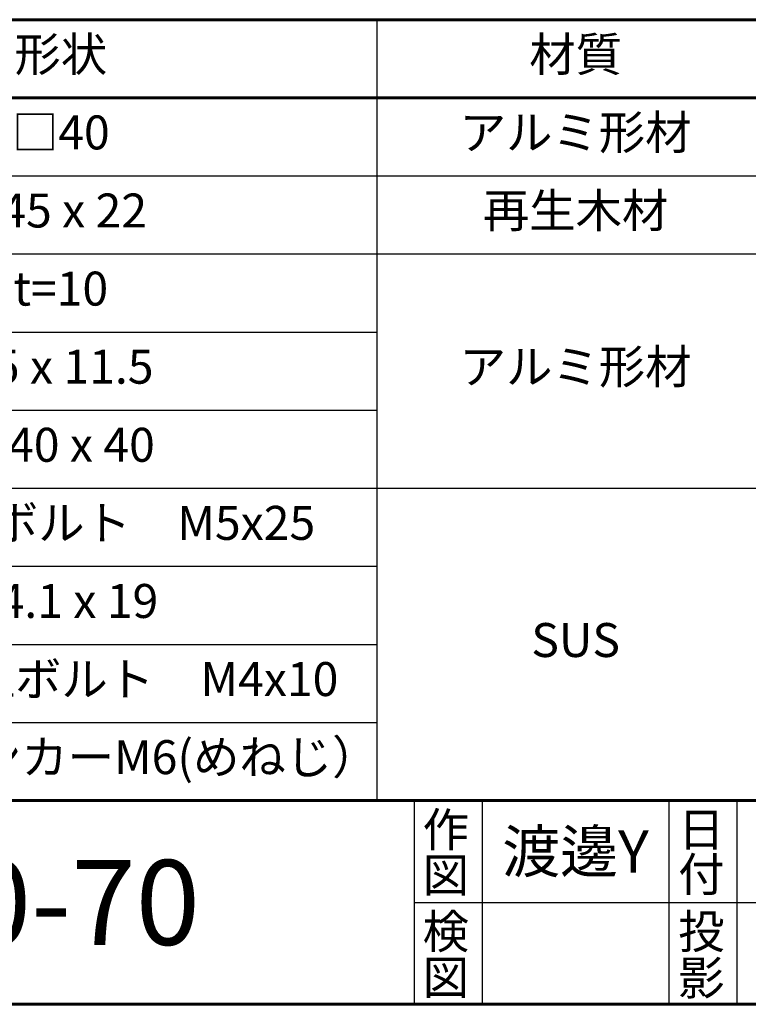
# Model space of a CAD drawing. Extents: x 0 to 420, y 0 to 297.
# Drawn here: x 312 to 355, y 10 to 68 of the extents above; entities that cross this region are included whole.
import ezdxf
from ezdxf.enums import TextEntityAlignment as Align

# ---------------------------------------------------------------- set-up
doc = ezdxf.new("R2010")
doc.units = 0
doc.layers.add('実線1', color=7, linetype='Continuous', lineweight=25)
doc.styles.add('MSゴシック', font='txt')
doc.styles.add('高さなしMSゴシック', font='txt')

# ---------------------------------------------------------------- blocks, each defined once
blk = doc.blocks.new('*T2')
at = {"color": 0, "lineweight": 60}
for p, q in [((0, 0), (158, 0)), ((0, 0), (0, -46)), ((158, 0), (158, -27.6)), ((0, -4.6), (158, -4.6))]:
    blk.add_line(p, q, dxfattribs=at)
at = {"color": 0, "linetype": 'ByBlock', "lineweight": -2}
for p, q in [((9.817, 0), (9.817, -46)), ((43.595, 0), (43.595, -46)), ((80.81, 0), (80.81, -46)), ((104.203, 0), (104.203, -46)), ((0, -9.2), (158, -9.2)), ((0, -13.8), (158, -13.8)), ((0, -18.4), (80.81, -18.4)), ((0, -23), (80.81, -23)), ((0, -27.6), (158, -27.6)), ((158, -27.6), (158, -46)), ((0, -32.2), (80.81, -32.2)), ((0, -36.8), (80.81, -36.8)), ((0, -41.4), (80.81, -41.4)), ((0, -46), (158, -46))]:
    blk.add_line(p, q, dxfattribs=at)
at = {"color": 0, "char_height": 2, "attachment_point": 5, "style": '高さなしMSゴシック'}
for s, insert, width in [('部番', (4.909, -2.3), 9.21716), ('名称', (26.706, -2.3), 33.17778), ('形状', (62.203, -2.3), 36.61519), ('材質', (92.506, -2.3), 22.79241), ('表面処理', (131.101, -2.3), 53.19747), ('(1)', (4.909, -6.9), 9.21716), ('脚・フレーム', (26.706, -6.9), 33.17778), ('□40', (62.203, -6.9), 36.61519), ('アルミ形材', (92.506, -6.9), 22.79241), ('艶消アルマイトシルバー色', (131.101, -6.9), 53.19747), ('(2)', (4.909, -11.5), 9.21716), ('座板・天板・側板', (26.706, -11.5), 33.17778), ('145 x 22', (62.203, -11.5), 36.61519), ('再生木材', (92.506, -11.5), 22.79241), ('2層発泡サンディング無シャビーホワイト色', (131.101, -11.5), 53.19747), ('(3)', (4.909, -16.1), 9.21716), ('仕口ブラケット', (26.706, -16.1), 33.17778), ('t=10', (62.203, -16.1), 36.61519), ('(4)', (4.909, -20.7), 9.21716), ('座板レール', (26.706, -20.7), 33.17778), ('35 x 11.5', (62.203, -20.7), 36.61519), ('アルミ形材\u3000', (92.506, -20.7), 22.79241), ('アルマイトシルバー色', (131.101, -20.7), 53.19747), ('アンカーアングル', (26.706, -25.3), 33.17778), ('(5)', (4.909, -25.3), 9.21716), ('L-40 x 40', (62.203, -25.3), 36.61519), ('(6)', (4.909, -29.9), 9.21716), ('フレーム取付ボルト', (26.706, -29.9), 33.17778), ('六角穴付ボルト\u3000M5x25', (62.203, -29.9), 36.61519), ('(7)', (4.909, -34.5), 9.21716), ('座板取付ビス', (26.706, -34.5), 33.17778), ('φ4.1 x 19', (62.203, -34.5), 36.61519), ('生地', (131.101, -36.8), 53.19747), ('SUS', (92.506, -36.8), 22.79241), ('(8)', (4.909, -39.1), 9.21716), ('座板レール取付ボルト', (26.706, -39.1), 33.17778), ('六角穴付皿ボルト\u3000M4x10', (62.203, -39.1), 36.61519), ('(9)', (4.909, -43.7), 9.21716), ('アンカーボルト', (26.706, -43.7), 33.17778), ('金属拡張アンカーM6(めねじ）', (62.203, -43.7), 36.61519)]:
    blk.add_mtext(s, dxfattribs=dict(at, insert=insert, width=width))
blk = doc.blocks.new('A3規格図枠')
at = {"lineweight": 60}
for p, q in [((252, 22), (328, 22)), ((252, 22), (410, 22)), ((410, 10), (15, 10))]:
    blk.add_line(p, q, dxfattribs=at)
for p, q in [((335, 22), (335, 16)), ((339, 22), (339, 16)), ((350, 22), (350, 16)), ((354, 22), (354, 16)), ((335, 16), (335, 10)), ((335, 16), (372, 16)), ((339, 16), (339, 10)), ((350, 16), (350, 10)), ((354, 16), (354, 10))]:
    blk.add_line(p, q)
at = {"lineweight": 35, "style": 'MSゴシック'}
for s, p in [('作', (335.502, 19.292)), ('日', (350.54, 19.292)), ('図', (335.502, 16.614)), ('付', (350.54, 16.656)), ('検', (335.502, 13.292)), ('投', (350.54, 13.292)), ('影', (350.54, 10.556)), ('図', (335.502, 10.576))]:
    blk.add_text(s, height=2, dxfattribs=at).set_placement(p)
at = {"style": 'MSゴシック', "flags": 8}
for tag, p in [('作図者', (344.5, 19)), ('製作日', (363, 19))]:
    blk.add_attdef(tag, text='', height=2.5, dxfattribs=at).set_placement(p, align=Align.MIDDLE_CENTER)
at = {"style": 'MSゴシック'}
blk.add_attdef('製品名', text='', height=6, dxfattribs=at).set_placement((296.5, 16), align=Align.MIDDLE_CENTER)
at = {"style": 'MSゴシック', "flags": 8}
blk.add_attdef('検図者', text='', height=2.5, dxfattribs=at).set_placement((344.5, 13), align=Align.MIDDLE)

msp = doc.modelspace()

# ---------------------------------------------------------------- block references
msp.add_blockref('*T2', (252, 68))
at = {"layer": '実線1'}
ref = msp.add_blockref('A3規格図枠', (0, 0), dxfattribs=at)
ref.add_attrib('製品名', 'SWSS-180-90-70', dxfattribs={"layer": '0', "height": 5, "style": 'MSゴシック'}).set_placement((296.5, 16), align=Align.MIDDLE_CENTER)
ref.add_attrib('作図者', '渡邊Y', dxfattribs={"layer": '0', "height": 2.5, "style": 'MSゴシック'}).set_placement((344.5, 19), align=Align.MIDDLE_CENTER)

doc.saveas('drawing.dxf')
